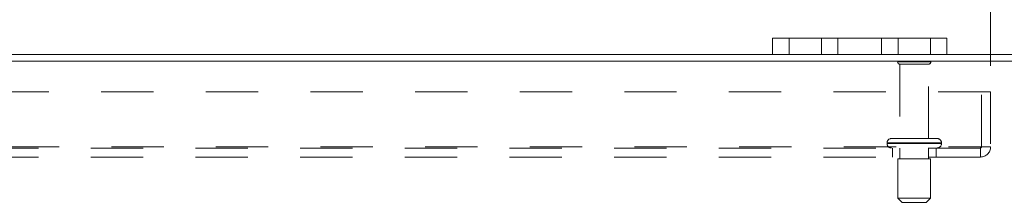
# Model space of a CAD drawing. Units: inches. Extents: x 0 to 23.4, y 0 to 16.5.
# Drawn here: x 6.1 to 8, y 14.6 to 14.9 of the extents above; entities that cross this region are included whole.
import ezdxf

# ---------------------------------------------------------------- set-up
doc = ezdxf.new("R2010")
doc.units = ezdxf.units.IN
doc.header["$MEASUREMENT"] = 0
doc.linetypes.add('HIDDEN', pattern=[0.075, 0.05, -0.025])
doc.styles.add('SLDTEXTSTYLE0', font='TXT', dxfattribs={"width": 0.75})
doc.dimstyles.new('SLDDIMSTYLE2', dxfattribs={"dimtxt": 0.125, "dimasz": 0.13, "dimexe": 0, "dimexo": 0.0625, "dimgap": 0.03125, "dimtad": 0, "dimtih": 1, "dimtoh": 1, "dimlfac": 6, "dimrnd": 1e-09, "dimzin": 4, "dimdsep": 46, "dimtxsty": 'SLDTEXTSTYLE0', "dimsah": 1, "dimcen": 0.09, "dimadec": 0, "dimazin": 1, "dimtfac": 1, "dimtofl": 0, "dimtmove": 0, "dimatfit": 3, "dimfxl": 1, "dimfrac": 2, "dimtolj": 1, "dimtzin": 12, "dimarcsym": 0})

# ---------------------------------------------------------------- blocks, each defined once
blk = doc.blocks.new('_D_6')
at = {"color": 7, "linetype": 'Continuous', "lineweight": 0}
for p, q in [((3.2347, 14.8855), (3.2347, 15.8726)), ((5.5269, 15.8722), (5.9425, 15.8722)), ((8.2347, 14.8855), (8.2347, 15.8726)), ((3.2347, 15.7476), (5.4023, 15.7476)), ((8.2347, 15.7476), (6.0671, 15.7476)), ((5.9425, 15.623), (5.5269, 15.623))]:
    blk.add_line(p, q, dxfattribs=at)
for centre, start, end in [((5.5269, 15.7476), 90, 270), ((5.9425, 15.7476), 270, 90)]:
    blk.add_arc(centre, 0.1246, start, end, dxfattribs=at)
for points in [[(3.2347, 15.7476), (3.3647, 15.7276), (3.3647, 15.7676)], [(8.2347, 15.7476), (8.1047, 15.7676), (8.1047, 15.7276)]]:
    blk.add_solid(points, dxfattribs=at)
at = {"color": 7, "linetype": 'Continuous', "lineweight": 0, "insert": (5.5269, 15.8095, 0.0007), "char_height": 0.125, "attachment_point": 1, "style": 'SLDTEXTSTYLE0'}
blk.add_mtext('30.00', dxfattribs=at)
blk = doc.blocks.new('_D_9')
at = {"color": 7, "linetype": 'Continuous', "lineweight": 0}
for p, q in [((3.4847, 14.8287), (3.4847, 15.4002)), ((7.9847, 14.8287), (7.9847, 15.4002)), ((3.4847, 15.2752), (5.1744, 15.2752)), ((7.9847, 15.2752), (6.1848, 15.2752))]:
    blk.add_line(p, q, dxfattribs=at)
for points in [[(3.4847, 15.2752), (3.6147, 15.2552), (3.6147, 15.2952)], [(7.9847, 15.2752), (7.8547, 15.2952), (7.8547, 15.2552)]]:
    blk.add_solid(points, dxfattribs=at)
at = {"color": 7, "linetype": 'Continuous', "lineweight": 0, "char_height": 0.125, "attachment_point": 1, "style": 'SLDTEXTSTYLE0'}
for s, insert in [('27.00', (5.421, 15.4363, 0.0007)), ('BACK PANEL', (5.1744, 15.2379, 0.0007))]:
    blk.add_mtext(s, dxfattribs=dict(at, insert=insert))

msp = doc.modelspace()

# ---------------------------------------------------------------- linework, layer by layer
at = {"color": 7, "linetype": 'Continuous', "lineweight": 15}
for p, q in [((7.568, 14.8501), (7.568, 14.8815)), ((7.568, 14.8815), (7.5997, 14.8815)), ((7.5997, 14.8815), (7.5997, 14.8501)), ((7.8697, 14.8815), (7.5997, 14.8815)), ((7.8697, 14.8501), (7.8697, 14.8815)), ((7.8697, 14.8815), (7.9013, 14.8815)), ((7.9013, 14.8815), (7.9013, 14.8501)), ((7.568, 14.8501), (3.9013, 14.8501)), ((7.5997, 14.8501), (7.568, 14.8501)), ((7.8697, 14.8501), (7.5997, 14.8501)), ((7.9013, 14.8501), (7.8697, 14.8501)), ((8.2201, 14.8501), (7.9013, 14.8501)), ((8.2222, 14.8377), (3.2471, 14.8377))]:
    msp.add_line(p, q, dxfattribs=at)
at = {"color": 7, "linetype": 'HIDDEN', "lineweight": 0}
for p, q in [((7.5997, 14.8501), (7.5997, 14.8815)), ((7.6613, 14.8815), (7.6613, 14.8501)), ((7.693, 14.8501), (7.693, 14.8815)), ((7.693, 14.8815), (7.693, 14.8501)), ((7.7763, 14.8501), (7.7763, 14.8815)), ((7.7763, 14.8501), (7.7763, 14.8815)), ((7.808, 14.8501), (7.808, 14.8815)), ((7.8697, 14.8815), (7.8697, 14.8501)), ((7.8705, 14.8359), (7.8072, 14.8359)), ((7.8663, 14.8317), (7.8113, 14.8317)), ((7.8113, 14.8317), (7.8113, 14.6892)), ((7.8663, 14.6892), (7.8663, 14.8317)), ((3.4847, 14.7787), (7.9847, 14.7787)), ((7.9673, 14.6732), (7.9673, 14.7787)), ((7.9847, 14.7787), (7.9847, 14.6732)), ((7.7868, 14.6809), (7.8908, 14.6809)), ((7.7868, 14.6809), (7.8907, 14.6809)), ((7.7868, 14.6809), (7.7868, 14.6794)), ((7.7868, 14.6794), (7.8908, 14.6794)), ((7.7868, 14.6794), (7.8907, 14.6794)), ((7.8909, 14.6809), (7.787, 14.6809)), ((7.8909, 14.6794), (7.787, 14.6794)), ((7.8826, 14.6892), (7.7951, 14.6892)), ((7.8909, 14.6794), (7.8909, 14.6809)), ((3.5042, 14.6732), (7.9652, 14.6732)), ((7.9652, 14.671), (3.5042, 14.671)), ((7.7972, 14.671), (7.7972, 14.6537)), ((7.8113, 14.671), (7.8113, 14.6502)), ((7.8663, 14.6502), (7.8663, 14.671)), ((7.8805, 14.6537), (7.8805, 14.671)), ((7.9652, 14.6732), (7.9847, 14.6732)), ((7.9652, 14.6537), (7.9652, 14.6732)), ((7.9652, 14.6537), (3.5042, 14.6537)), ((7.8701, 14.6502), (7.8076, 14.6502)), ((7.8076, 14.6502), (7.8076, 14.5752)), ((7.8701, 14.5752), (7.8701, 14.6502)), ((7.8701, 14.5752), (7.8076, 14.5752)), ((7.8076, 14.5752), (7.8159, 14.5669)), ((7.8618, 14.5669), (7.8159, 14.5669)), ((7.8618, 14.5669), (7.8701, 14.5752))]:
    msp.add_line(p, q, dxfattribs=at)
for centre, radius, start, end in [((7.8106, 14.8335), 0.00417, 90, 145.9442), ((7.8113, 14.8359), 0.00417, 180, 270), ((7.8663, 14.8359), 0.00417, 270, 0), ((7.8671, 14.8335), 0.00417, 34.0558, 90), ((7.7951, 14.6809), 0.00833, 90, 180), ((7.7951, 14.6794), 0.00833, 180, 270), ((7.8826, 14.6809), 0.00833, 0, 90), ((7.8826, 14.6794), 0.00833, 270, 0), ((7.9652, 14.6732), 0.0195, 270, 0), ((7.9652, 14.6732), 0.00217, 270, 0)]:
    msp.add_arc(centre, radius, start, end, dxfattribs=at)

# ---------------------------------------------------------------- dimensions: what is measured, and where the dimension line sits
at = {"color": 7, "linetype": 'Continuous', "lineweight": 0}
dim = msp.add_linear_dim(base=(8.2347, 15.7476), p1=(3.2347, 14.8355), p2=(8.2347, 14.8355), dimstyle='SLDDIMSTYLE2', dxfattribs=at)
dim.commit()
dim.dimension.update_dxf_attribs({"geometry": '_D_6', "text_midpoint": (5.7347, 15.7476), "dimtype": 160})
dim = msp.add_linear_dim(base=(7.9847, 15.2752), p1=(3.4847, 14.7787), p2=(7.9847, 14.7787), text='<>\\PBACK PANEL', dimstyle='SLDDIMSTYLE2', dxfattribs=at)
dim.commit()
dim.dimension.update_dxf_attribs({"geometry": '_D_9', "text_midpoint": (5.6796, 15.2752), "dimtype": 160})

doc.saveas('drawing.dxf')
